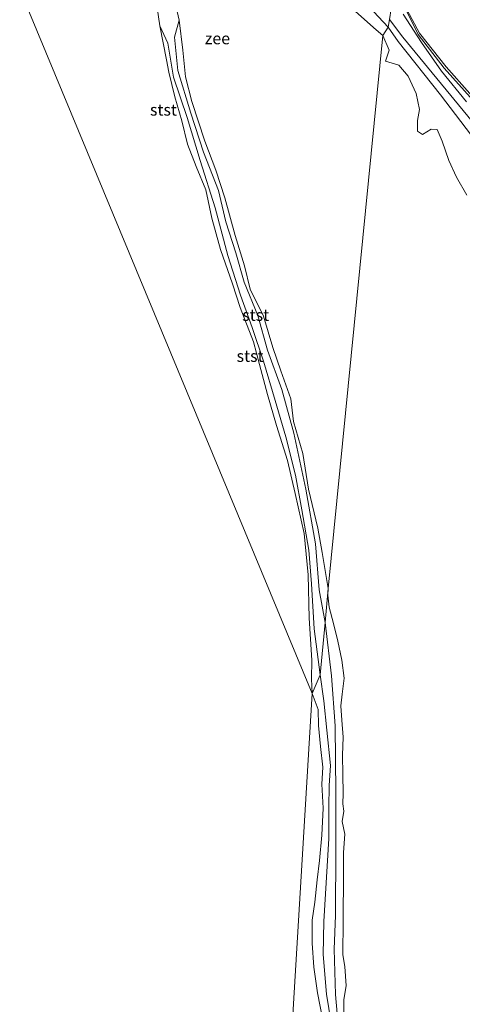
# Model space of a CAD drawing. Units: metres. Extents: x 50000 to 60010, y 375000 to 381250.
# Drawn here: x 55826 to 55921, y 379646 to 379857 of the extents above; entities that cross this region are included whole.
import ezdxf
from ezdxf.enums import TextEntityAlignment as Align

# ---------------------------------------------------------------- set-up
doc = ezdxf.new("R2010")
doc.units = ezdxf.units.M
for name, color, linetype, lineweight in [('B-ME-GW-KRUINLIJN-L-B1', 93, 'Continuous', 18), ('B-ME-GW-TEENLIJN-L-B1', 93, 'Continuous', 18), ('B-ME-IE-GRONDWERKLIJN-GROND_NIETINGERICHT-GV-B6', 253, 'Continuous', 18), ('B-ME-IE-HULPGEOMETRIE-L-B1', 53, 'Continuous', 18), ('B-ME-OB-BEKLEDING-GV-B6', 253, 'Continuous', 18), ('B-ME-OB-WATERLIJN-L-B1', 133, 'OB-WATERLIJN', 18), ('B-ME-OG-WATER-GV-B6', 153, 'Continuous', 18)]:
    doc.layers.add(name, color=color, linetype=linetype, lineweight=lineweight)
doc.styles.add('NLCS-ISO', font='NLCS-ISO.TTF')
doc.linetypes.add('OB-WATERLIJN', pattern='A,10,[32,NLCS.SHX,S=2,R=0,X=0,Y=0],-12', length=22)

msp = doc.modelspace()

# ---------------------------------------------------------------- linework, layer by layer
at = {"layer": 'B-ME-GW-KRUINLIJN-L-B1'}
for points in [[(55908.057, 379857.832, -0.786), (55911.995, 379851.823, -1.098), (55916.274, 379845.663, -1.318), (55921.632, 379839.096, -1.181)], [(55856.013, 379855.387, -2.2), (55857.711, 379851.653, -1.966), (55858.93, 379844.39, -1.986), (55861.893, 379835.728, -1.982), (55864.663, 379826.562, -1.898), (55867.884, 379816.427, -1.954), (55870.584, 379806.201, -1.93), (55873.273, 379797.679, -1.966), (55875.797, 379790.795, -1.93), (55878.185, 379783.534, -1.898), (55880.679, 379775.161, -1.882), (55882.987, 379767.366, -1.958), (55885.053, 379759.182, -1.95), (55886.413, 379751.715, -1.946), (55887.922, 379743.085, -1.982), (55888.491, 379735.871, -1.926), (55889.057, 379726.284, -1.958), (55890.299, 379716.436, -1.822)], [(55891.377, 379727.644, -1.83), (55890.09, 379734.618, -1.926), (55889.357, 379744.468, -2.038), (55887.25, 379756.179, -1.97), (55884.677, 379768.175, -1.958), (55882.107, 379777.493, -1.95), (55879.044, 379785.898, -1.83), (55876.967, 379793.367, -1.894), (55874.06, 379800.446, -1.938), (55872.29, 379806.731, -2.022), (55870.16, 379813.375, -1.946), (55868.582, 379820.12, -1.95), (55865.356, 379828.294, -1.946), (55862.646, 379836.688, -1.966), (55859.896, 379845.819, -1.934), (55859.161, 379852.963, -1.922), (55860.204, 379856.601, -2.2)], [(55891.377, 379727.644, -1.83), (55892.769, 379716.195, -1.822), (55893.521, 379705.504, -1.864), (55893.603, 379698.311, -1.872), (55893.659, 379691.389, -1.93), (55893.713, 379679.268, -1.909), (55893.586, 379664.881, -1.918), (55893.349, 379657.721, -1.889), (55893.604, 379647.963, -1.884), (55894.342, 379639.828, -1.897), (55894.986, 379634.359, -1.893), (55895.389, 379630.758, -1.897), (55894.481, 379627.063, -1.901), (55894.122, 379624.621, -1.897), (55894.185, 379618.782, -1.905), (55895.321, 379602.633, -1.914), (55895.594, 379594.5, -1.938), (55895.201, 379592.056, -1.955), (55894.016, 379588.395, -1.959), (55892.697, 379584.989, -1.972), (55889.226, 379577.726, -1.934), (55886.393, 379570.487, -1.955), (55883.726, 379563.013, -1.943), (55881.528, 379553.536, -1.745)], [(55893.199, 379638.865, -1.934), (55891.685, 379648.043, -1.943), (55890.964, 379656.525, -1.943), (55891.082, 379663.625, -1.914), (55891.474, 379669.556, -1.901), (55892.178, 379681.393, -1.893), (55892.212, 379688.026, -1.893), (55892.271, 379692.759, -1.901), (55892.547, 379696.984, -1.88), (55891.744, 379704.606, -1.859), (55891.084, 379710.829, -1.859), (55890.299, 379716.436, -1.822)]]:
    msp.add_polyline3d(points, dxfattribs=at)
at = {"layer": 'B-ME-GW-TEENLIJN-L-B1'}
for points in [[(56024.031, 379733.628, 2.331), (56017.431, 379740.362, 2.031), (56010.245, 379747.403, 1.653), (56001.694, 379756.173, 1.27), (55996.411, 379762.283, 1.17), (55994.969, 379765.136, 1.316), (55994.423, 379765.823, 1.316), (55991.525, 379767.478, 1.053), (55983.457, 379776.407, 0.862), (55974.297, 379785.673, 0.45), (55971.09, 379788.963, 0.238), (55966.424, 379792.741, -0.108), (55958.031, 379802.864, -0.162), (55950.541, 379812.345, -0.199), (55940.998, 379820.692, -0.732), (55933.676, 379828.3, -0.94), (55927.394, 379835.141, -1.094), (55917.259, 379846.597, -1.16), (55911.578, 379853.822, -1.027), (55908.95, 379858.694, -0.686), (55907.912, 379861.385, -0.461), (55906.23, 379864.514, -0.262)], [(55922.904, 379834.817, -1.718), (55914.253, 379845.27, -1.722), (55908.001, 379852.938, -1.714), (55905.172, 379856.742, -1.714)]]:
    msp.add_polyline3d(points, dxfattribs=at)
at = {"layer": 'B-ME-IE-GRONDWERKLIJN-GROND_NIETINGERICHT-GV-B6'}
for points in [[(55899.705, 379860.534, -1.93), (55904.892, 379855.064, -1.963)], [(55904.892, 379855.064, -1.963), (55903.753, 379853.298, -2.2), (55902.342, 379854.509, -2.2), (55897.864, 379858.458, -2.2)], [(55921.711, 379819.121, -2.2), (55919.519, 379822.927, -2.2), (55917.874, 379826.548, -2.2), (55916.412, 379830.649, -2.2), (55915.333, 379833.178, -2.2), (55914.06, 379833.212, -2.2), (55912.207, 379832.086, -2.2), (55911.119, 379832.79, -2.2), (55911.124, 379835.11, -2.2), (55911.571, 379837.431, -2.2), (55910.863, 379840.848, -2.2), (55909.18, 379844.597, -2.2), (55907.179, 379846.936, -2.2), (55904.301, 379847.812, -2.2), (55905.088, 379850.114, -2.2), (55903.753, 379853.298, -2.2), (55904.892, 379855.064, -1.963)], [(55904.892, 379855.064, -1.963), (55907.03, 379851.988, -1.963), (55916.034, 379840.605, -1.963), (55927.994, 379824.923, -1.938)]]:
    msp.add_polyline3d(points, dxfattribs=at)
at = {"layer": 'B-ME-IE-HULPGEOMETRIE-L-B1'}
for points in [[(55879.17, 379555.837, -2.2), (55888.614, 379712.442, -2.2), (55804.823, 379914.221, -2.2), (55802.849, 379984.42, -2.2), (55900.342, 380020.501, -2.2)], [(55888.614, 379712.442, -2.2), (55890.299, 379716.436, -1.822), (55891.377, 379727.644, -1.83), (55892.063, 379734.935, -2.2), (55903.753, 379853.298, -2.2), (55904.892, 379855.064, -1.963), (55905.172, 379856.742, -1.714), (55905.855, 379861.353, -0.565), (55905.954, 379863.333, -0.436), (55906.23, 379864.514, -0.262), (55907.801, 379881.898, 3.217), (55907.792, 379882.667, 3.292), (55908.389, 379889.505, 3.704), (55909.115, 379895.687, 3.275), (55909.321, 379896.007, 3.234), (55910.424, 379903.049, 1.162), (55910.44, 379903.667, 1.124), (55913.19, 379925.309, 0.848)]]:
    msp.add_polyline3d(points, dxfattribs=at)
at = {"layer": 'B-ME-OB-BEKLEDING-GV-B6'}
for points in [[(55858.536, 379863.806, -2.2), (55860.204, 379856.601, -2.2), (55859.161, 379852.963, -1.922), (55859.896, 379845.819, -1.934), (55862.646, 379836.688, -1.966), (55865.356, 379828.294, -1.946), (55868.582, 379820.12, -1.95), (55870.16, 379813.375, -1.946), (55872.29, 379806.731, -2.022), (55874.06, 379800.446, -1.938), (55876.967, 379793.367, -1.894), (55879.044, 379785.898, -1.83), (55882.107, 379777.493, -1.95), (55884.677, 379768.175, -1.958), (55887.25, 379756.179, -1.97), (55889.357, 379744.468, -2.038), (55890.09, 379734.618, -1.926), (55891.377, 379727.644, -1.83)], [(55891.377, 379727.644, -1.83), (55890.299, 379716.436, -1.822), (55889.057, 379726.284, -1.958), (55888.491, 379735.871, -1.926), (55887.922, 379743.085, -1.982), (55886.413, 379751.715, -1.946), (55885.053, 379759.182, -1.95), (55882.987, 379767.366, -1.958), (55880.679, 379775.161, -1.882), (55878.185, 379783.534, -1.898), (55875.797, 379790.795, -1.93), (55873.273, 379797.679, -1.966), (55870.584, 379806.201, -1.93), (55867.884, 379816.427, -1.954), (55864.663, 379826.562, -1.898), (55861.893, 379835.728, -1.982), (55858.93, 379844.39, -1.986), (55857.711, 379851.653, -1.966), (55856.013, 379855.387, -2.2), (55854.999, 379862.664, -2.2)], [(55905.172, 379856.742, -1.714), (55904.892, 379855.064, -1.963), (55899.705, 379860.534, -1.93)], [(55921.632, 379839.096, -1.181), (55916.274, 379845.663, -1.318), (55911.995, 379851.823, -1.098), (55908.057, 379857.832, -0.786)], [(55908.057, 379857.832, -0.786), (55911.995, 379851.823, -1.098), (55916.274, 379845.663, -1.318), (55921.632, 379839.096, -1.181)], [(55927.381, 379834.493, -1.073), (55916.865, 379846.288, -1.165), (55911.305, 379853.48, -0.944), (55908.788, 379858.557, -0.611)], [(55908.788, 379858.557, -0.611), (55911.305, 379853.48, -0.944), (55916.865, 379846.288, -1.165), (55927.381, 379834.493, -1.073)], [(55927.394, 379835.141, -1.094), (55917.259, 379846.597, -1.16), (55911.578, 379853.822, -1.027), (55908.95, 379858.694, -0.686)], [(55908.95, 379858.694, -0.686), (55911.578, 379853.822, -1.027), (55917.259, 379846.597, -1.16), (55927.394, 379835.141, -1.094)], [(55890.299, 379716.436, -1.822), (55888.614, 379712.442, -2.2), (55888.5, 379715.569, -2.2), (55888.579, 379719.532, -2.2), (55887.952, 379728.525, -2.2), (55887.777, 379737.828, -2.2), (55886.891, 379746.704, -2.2), (55884.976, 379755.225, -2.2), (55883.329, 379762.316, -2.2), (55880.974, 379769.808, -2.2), (55879.087, 379776.409, -2.2), (55877.371, 379782.876, -2.2), (55876.061, 379787.677, -2.2), (55873.187, 379795.062, -2.2), (55871.589, 379800.141, -2.2), (55868.996, 379807.468, -2.2), (55867.18, 379814.206, -2.2), (55865.848, 379820.25, -2.2), (55863.79, 379825.219, -2.2), (55861.961, 379830.013, -2.2), (55860.761, 379835.036, -2.2), (55859.221, 379840.133, -2.2), (55857.935, 379845.425, -2.2), (55857.472, 379848.092, -2.2), (55856.013, 379855.387, -2.2), (55857.711, 379851.653, -1.966), (55858.93, 379844.39, -1.986), (55861.893, 379835.728, -1.982), (55864.663, 379826.562, -1.898), (55867.884, 379816.427, -1.954), (55870.584, 379806.201, -1.93), (55873.273, 379797.679, -1.966), (55875.797, 379790.795, -1.93), (55878.185, 379783.534, -1.898), (55880.679, 379775.161, -1.882), (55882.987, 379767.366, -1.958), (55885.053, 379759.182, -1.95), (55886.413, 379751.715, -1.946), (55887.922, 379743.085, -1.982), (55888.491, 379735.871, -1.926), (55889.057, 379726.284, -1.958), (55890.299, 379716.436, -1.822)], [(55892.063, 379734.935, -2.2), (55891.377, 379727.644, -1.83), (55890.09, 379734.618, -1.926), (55889.357, 379744.468, -2.038), (55887.25, 379756.179, -1.97), (55884.677, 379768.175, -1.958), (55882.107, 379777.493, -1.95), (55879.044, 379785.898, -1.83), (55876.967, 379793.367, -1.894), (55874.06, 379800.446, -1.938), (55872.29, 379806.731, -2.022), (55870.16, 379813.375, -1.946), (55868.582, 379820.12, -1.95), (55865.356, 379828.294, -1.946), (55862.646, 379836.688, -1.966), (55859.896, 379845.819, -1.934), (55859.161, 379852.963, -1.922), (55860.204, 379856.601, -2.2), (55860.987, 379850.178, -2.2), (55861.526, 379844.448, -2.2), (55862.913, 379839.146, -2.2), (55865.63, 379830.689, -2.2), (55867.991, 379824.447, -2.2), (55869.934, 379818.539, -2.2), (55872.16, 379810.467, -2.2), (55874.136, 379803.999, -2.2), (55875.37, 379798.948, -2.2), (55878.199, 379793.177, -2.2), (55880.214, 379786.507, -2.2), (55881.895, 379781.526, -2.2), (55884.088, 379775.529, -2.2), (55884.59, 379770.639, -2.2), (55886.607, 379763.79, -2.2), (55887.808, 379756.15, -2.2), (55889.795, 379747.841, -2.2), (55890.722, 379742.603, -2.2), (55892.063, 379734.935, -2.2)], [(55927.994, 379824.923, -1.938), (55916.034, 379840.605, -1.963), (55907.03, 379851.988, -1.963), (55904.892, 379855.064, -1.963), (55905.172, 379856.742, -1.714)], [(55905.172, 379856.742, -1.714), (55908.001, 379852.938, -1.714), (55914.253, 379845.27, -1.722), (55922.904, 379834.817, -1.718)], [(55922.904, 379834.817, -1.718), (55914.253, 379845.27, -1.722), (55908.001, 379852.938, -1.714), (55905.172, 379856.742, -1.714)], [(55894.342, 379639.828, -1.897), (55893.604, 379647.963, -1.884), (55893.349, 379657.721, -1.889), (55893.586, 379664.881, -1.918), (55893.713, 379679.268, -1.909), (55893.659, 379691.389, -1.93), (55893.603, 379698.311, -1.872), (55893.521, 379705.504, -1.864), (55892.769, 379716.195, -1.822), (55891.377, 379727.644, -1.83), (55892.063, 379734.935, -2.2)], [(55892.063, 379734.935, -2.2), (55891.963, 379733.449, -2.2), (55892.281, 379730.939, -2.2), (55893.147, 379727.378, -2.2), (55894.095, 379723.63, -2.2), (55894.987, 379719.575, -2.2), (55895.473, 379715.741, -2.2), (55895.057, 379712.258, -2.2), (55894.749, 379709.77, -2.2), (55894.98, 379706.747, -2.2), (55895.261, 379703.045, -2.2), (55895.099, 379699.198, -2.2), (55895.178, 379695.074, -2.2), (55895.275, 379691.014, -2.2), (55895.197, 379688.803, -2.2), (55895.355, 379687.249, -2.2), (55895.038, 379685.023, -2.2), (55895.608, 379682.332, -2.2), (55895.312, 379678.368, -2.2), (55895.324, 379675.099, -2.2), (55895.296, 379670.846, -2.2), (55895.279, 379666.73, -2.2), (55895.266, 379661.444, -2.2), (55895.181, 379658.774, -2.2), (55895.178, 379656.487, -2.2), (55895.581, 379654.005, -2.2), (55895.886, 379649.826, -2.2), (55895.418, 379646.909, -2.2), (55895.416, 379642.558, -2.2)], [(55893.199, 379638.865, -1.934), (55891.685, 379648.043, -1.943), (55890.964, 379656.525, -1.943), (55891.082, 379663.625, -1.914), (55891.474, 379669.556, -1.901), (55892.178, 379681.393, -1.893), (55892.212, 379688.026, -1.893), (55892.271, 379692.759, -1.901), (55892.547, 379696.984, -1.88), (55891.744, 379704.606, -1.859), (55891.084, 379710.829, -1.859), (55890.299, 379716.436, -1.822), (55891.377, 379727.644, -1.83)], [(55891.377, 379727.644, -1.83), (55892.769, 379716.195, -1.822), (55893.521, 379705.504, -1.864), (55893.603, 379698.311, -1.872), (55893.659, 379691.389, -1.93), (55893.713, 379679.268, -1.909), (55893.586, 379664.881, -1.918), (55893.349, 379657.721, -1.889), (55893.604, 379647.963, -1.884), (55894.342, 379639.828, -1.897)], [(55890.793, 379642.821, -2.2), (55889.783, 379648.352, -2.2), (55888.971, 379653.824, -2.2), (55888.602, 379658.976, -2.2), (55888.629, 379663.867, -2.2), (55889.186, 379667.782, -2.2), (55889.713, 379672.542, -2.2), (55890.15, 379676.693, -2.2), (55890.699, 379682.078, -2.2), (55890.961, 379687.891, -2.2), (55890.654, 379693.033, -2.2), (55890.917, 379696.677, -2.2), (55890.38, 379701.085, -2.2), (55889.962, 379705.571, -2.2), (55889.923, 379708.983, -2.2), (55888.614, 379712.442, -2.2), (55890.299, 379716.436, -1.822)], [(55890.299, 379716.436, -1.822), (55891.084, 379710.829, -1.859), (55891.744, 379704.606, -1.859), (55892.547, 379696.984, -1.88), (55892.271, 379692.759, -1.901), (55892.212, 379688.026, -1.893), (55892.178, 379681.393, -1.893), (55891.474, 379669.556, -1.901), (55891.082, 379663.625, -1.914), (55890.964, 379656.525, -1.943), (55891.685, 379648.043, -1.943), (55893.199, 379638.865, -1.934)]]:
    msp.add_polyline3d(points, dxfattribs=at)
at = {"layer": 'B-ME-OB-WATERLIJN-L-B1'}
for points in [[(55815.344, 379930.052, -2.2), (55816.234, 379925.227, -2.2), (55816.776, 379920.9, -2.2), (55815.857, 379915.929, -2.2), (55816.633, 379910.939, -2.2), (55818.371, 379905.259, -2.2), (55820.758, 379901.836, -2.2), (55824.283, 379899.868, -2.2), (55828.516, 379896.792, -2.2), (55832.956, 379893.287, -2.2), (55838.424, 379888.771, -2.2), (55843.476, 379882.912, -2.2), (55848.376, 379874.862, -2.2), (55851.876, 379869.404, -2.2), (55854.999, 379862.664, -2.2), (55856.013, 379855.387, -2.2)], [(55860.204, 379856.601, -2.2), (55858.536, 379863.806, -2.2), (55855.641, 379871.229, -2.2), (55851.435, 379876.83, -2.2), (55847.509, 379883.501, -2.2), (55843.621, 379887.37, -2.2), (55838.819, 379891.831, -2.2), (55833.276, 379896.999, -2.2), (55829.264, 379900.442, -2.2)], [(55897.864, 379858.458, -2.2), (55902.342, 379854.509, -2.2), (55903.753, 379853.298, -2.2)], [(55856.013, 379855.387, -2.2), (55857.472, 379848.092, -2.2), (55857.935, 379845.425, -2.2), (55859.221, 379840.133, -2.2), (55860.761, 379835.036, -2.2), (55861.961, 379830.013, -2.2), (55863.79, 379825.219, -2.2), (55865.848, 379820.25, -2.2), (55867.18, 379814.206, -2.2), (55868.996, 379807.468, -2.2), (55871.589, 379800.141, -2.2), (55873.187, 379795.062, -2.2), (55876.061, 379787.677, -2.2), (55877.371, 379782.876, -2.2), (55879.087, 379776.409, -2.2), (55880.974, 379769.808, -2.2), (55883.329, 379762.316, -2.2), (55884.976, 379755.225, -2.2), (55886.891, 379746.704, -2.2), (55887.777, 379737.828, -2.2), (55887.952, 379728.525, -2.2), (55888.579, 379719.532, -2.2), (55888.5, 379715.569, -2.2), (55888.614, 379712.442, -2.2)], [(55892.063, 379734.935, -2.2), (55890.722, 379742.603, -2.2), (55889.795, 379747.841, -2.2), (55887.808, 379756.15, -2.2), (55886.607, 379763.79, -2.2), (55884.59, 379770.639, -2.2), (55884.088, 379775.529, -2.2), (55881.895, 379781.526, -2.2), (55880.214, 379786.507, -2.2), (55878.199, 379793.177, -2.2), (55875.37, 379798.948, -2.2), (55874.136, 379803.999, -2.2), (55872.16, 379810.467, -2.2), (55869.934, 379818.539, -2.2), (55867.991, 379824.447, -2.2), (55865.63, 379830.689, -2.2), (55862.913, 379839.146, -2.2), (55861.526, 379844.448, -2.2), (55860.987, 379850.178, -2.2), (55860.204, 379856.601, -2.2)], [(55921.711, 379819.121, -2.2), (55919.519, 379822.927, -2.2), (55917.874, 379826.548, -2.2), (55916.412, 379830.649, -2.2), (55915.333, 379833.178, -2.2), (55914.06, 379833.212, -2.2), (55912.207, 379832.086, -2.2), (55911.119, 379832.79, -2.2), (55911.124, 379835.11, -2.2), (55911.571, 379837.431, -2.2), (55910.863, 379840.848, -2.2), (55909.18, 379844.597, -2.2), (55907.179, 379846.936, -2.2), (55904.301, 379847.812, -2.2), (55905.088, 379850.114, -2.2), (55903.753, 379853.298, -2.2)], [(55892.063, 379734.935, -2.2), (55891.963, 379733.449, -2.2), (55892.281, 379730.939, -2.2), (55893.147, 379727.378, -2.2), (55894.095, 379723.63, -2.2), (55894.987, 379719.575, -2.2), (55895.473, 379715.741, -2.2), (55895.057, 379712.258, -2.2), (55894.749, 379709.77, -2.2), (55894.98, 379706.747, -2.2), (55895.261, 379703.045, -2.2), (55895.099, 379699.198, -2.2), (55895.178, 379695.074, -2.2), (55895.275, 379691.014, -2.2), (55895.197, 379688.803, -2.2), (55895.355, 379687.249, -2.2), (55895.038, 379685.023, -2.2), (55895.608, 379682.332, -2.2), (55895.312, 379678.368, -2.2), (55895.324, 379675.099, -2.2), (55895.296, 379670.846, -2.2), (55895.279, 379666.73, -2.2), (55895.266, 379661.444, -2.2), (55895.181, 379658.774, -2.2), (55895.178, 379656.487, -2.2), (55895.581, 379654.005, -2.2), (55895.886, 379649.826, -2.2), (55895.418, 379646.909, -2.2), (55895.416, 379642.558, -2.2)], [(55890.793, 379642.821, -2.2), (55889.783, 379648.352, -2.2), (55888.971, 379653.824, -2.2), (55888.602, 379658.976, -2.2), (55888.629, 379663.867, -2.2), (55889.186, 379667.782, -2.2), (55889.713, 379672.542, -2.2), (55890.15, 379676.693, -2.2), (55890.699, 379682.078, -2.2), (55890.961, 379687.891, -2.2), (55890.654, 379693.033, -2.2), (55890.917, 379696.677, -2.2), (55890.38, 379701.085, -2.2), (55889.962, 379705.571, -2.2), (55889.923, 379708.983, -2.2), (55888.614, 379712.442, -2.2)]]:
    msp.add_polyline3d(points, dxfattribs=at)
at = {"layer": 'B-ME-OG-WATER-GV-B6'}
for points in [[(55954.323, 380132.153, -2.2), (55955.628, 380124.486, -2.2), (55978.48, 380026.763, -2.2), (55937.278, 380004.97, -2.2), (55900.342, 380020.501, -2.2), (55802.849, 379984.42, -2.2), (55804.823, 379914.221, -2.2), (55888.614, 379712.442, -2.2), (55879.17, 379555.837, -2.2), (55872.091, 379533.758, -2.2), (55846.951, 379419.581, -2.2), (55833.447, 379319.633, -2.2), (55822.209, 379222.597, -2.2), (55822.111, 379210.432, -2.2), (55825.426, 379209.725, -1.187), (55827.66, 379209.423, -1.128), (55828.72, 379208.806, -2.2), (55908.566, 378787.392, -2.2), (55773.661, 378749.159, -2.2), (55773.366, 378746.788, -1.368), (55773.581, 378745.033, -1.368), (55772.994, 378742.61, -2.2), (55773.539, 378535.118, -2.2), (55695.9556, 378383.1398, -2.2)], [(55854.999, 379862.664, -2.2), (55856.013, 379855.387, -2.2), (55857.472, 379848.092, -2.2), (55857.935, 379845.425, -2.2), (55859.221, 379840.133, -2.2), (55860.761, 379835.036, -2.2), (55861.961, 379830.013, -2.2), (55863.79, 379825.219, -2.2), (55865.848, 379820.25, -2.2), (55867.18, 379814.206, -2.2), (55868.996, 379807.468, -2.2), (55871.589, 379800.141, -2.2), (55873.187, 379795.062, -2.2), (55876.061, 379787.677, -2.2), (55877.371, 379782.876, -2.2), (55879.087, 379776.409, -2.2), (55880.974, 379769.808, -2.2), (55883.329, 379762.316, -2.2), (55884.976, 379755.225, -2.2), (55886.891, 379746.704, -2.2), (55887.777, 379737.828, -2.2), (55887.952, 379728.525, -2.2), (55888.579, 379719.532, -2.2), (55888.5, 379715.569, -2.2), (55888.614, 379712.442, -2.2), (55804.823, 379914.221, -2.2)], [(55903.753, 379853.298, -2.2), (55892.063, 379734.935, -2.2), (55890.722, 379742.603, -2.2), (55889.795, 379747.841, -2.2), (55887.808, 379756.15, -2.2), (55886.607, 379763.79, -2.2), (55884.59, 379770.639, -2.2), (55884.088, 379775.529, -2.2), (55881.895, 379781.526, -2.2), (55880.214, 379786.507, -2.2), (55878.199, 379793.177, -2.2), (55875.37, 379798.948, -2.2), (55874.136, 379803.999, -2.2), (55872.16, 379810.467, -2.2), (55869.934, 379818.539, -2.2), (55867.991, 379824.447, -2.2), (55865.63, 379830.689, -2.2), (55862.913, 379839.146, -2.2), (55861.526, 379844.448, -2.2), (55860.987, 379850.178, -2.2), (55860.204, 379856.601, -2.2), (55858.536, 379863.806, -2.2)], [(55897.864, 379858.458, -2.2), (55902.342, 379854.509, -2.2), (55903.753, 379853.298, -2.2)], [(55895.416, 379642.558, -2.2), (55895.418, 379646.909, -2.2), (55895.886, 379649.826, -2.2), (55895.581, 379654.005, -2.2), (55895.178, 379656.487, -2.2), (55895.181, 379658.774, -2.2), (55895.266, 379661.444, -2.2), (55895.279, 379666.73, -2.2), (55895.296, 379670.846, -2.2), (55895.324, 379675.099, -2.2), (55895.312, 379678.368, -2.2), (55895.608, 379682.332, -2.2), (55895.038, 379685.023, -2.2), (55895.355, 379687.249, -2.2), (55895.197, 379688.803, -2.2), (55895.275, 379691.014, -2.2), (55895.178, 379695.074, -2.2), (55895.099, 379699.198, -2.2), (55895.261, 379703.045, -2.2), (55894.98, 379706.747, -2.2), (55894.749, 379709.77, -2.2), (55895.057, 379712.258, -2.2), (55895.473, 379715.741, -2.2), (55894.987, 379719.575, -2.2), (55894.095, 379723.63, -2.2), (55893.147, 379727.378, -2.2), (55892.281, 379730.939, -2.2), (55891.963, 379733.449, -2.2), (55892.063, 379734.935, -2.2), (55903.753, 379853.298, -2.2)], [(55903.753, 379853.298, -2.2), (55905.088, 379850.114, -2.2), (55904.301, 379847.812, -2.2), (55907.179, 379846.936, -2.2), (55909.18, 379844.597, -2.2), (55910.863, 379840.848, -2.2), (55911.571, 379837.431, -2.2), (55911.124, 379835.11, -2.2), (55911.119, 379832.79, -2.2), (55912.207, 379832.086, -2.2), (55914.06, 379833.212, -2.2), (55915.333, 379833.178, -2.2), (55916.412, 379830.649, -2.2), (55917.874, 379826.548, -2.2), (55919.519, 379822.927, -2.2), (55921.711, 379819.121, -2.2)], [(55879.17, 379555.837, -2.2), (55888.614, 379712.442, -2.2), (55889.923, 379708.983, -2.2), (55889.962, 379705.571, -2.2), (55890.38, 379701.085, -2.2), (55890.917, 379696.677, -2.2), (55890.654, 379693.033, -2.2), (55890.961, 379687.891, -2.2), (55890.699, 379682.078, -2.2), (55890.15, 379676.693, -2.2), (55889.713, 379672.542, -2.2), (55889.186, 379667.782, -2.2), (55888.629, 379663.867, -2.2), (55888.602, 379658.976, -2.2), (55888.971, 379653.824, -2.2), (55889.783, 379648.352, -2.2), (55890.793, 379642.821, -2.2)]]:
    msp.add_polyline3d(points, dxfattribs=at)

# ---------------------------------------------------------------- texts
at = {"layer": 'B-ME-OB-BEKLEDING-GV-B6', "ltscale": 0.2, "style": 'NLCS-ISO'}
for p in [(55856.8079, 379837.3807), (55876.5382, 379793.4425), (55875.3377, 379784.663)]:
    msp.add_text('stst', height=2.5, dxfattribs=at).set_placement(p, align=Align.MIDDLE_CENTER)
at = {"layer": 'B-ME-OG-WATER-GV-B6', "ltscale": 0.2, "style": 'NLCS-ISO'}
msp.add_text('zee', height=2.5, dxfattribs=at).set_placement((55868.3483, 379852.6615), align=Align.MIDDLE_CENTER)

doc.saveas('drawing.dxf')
